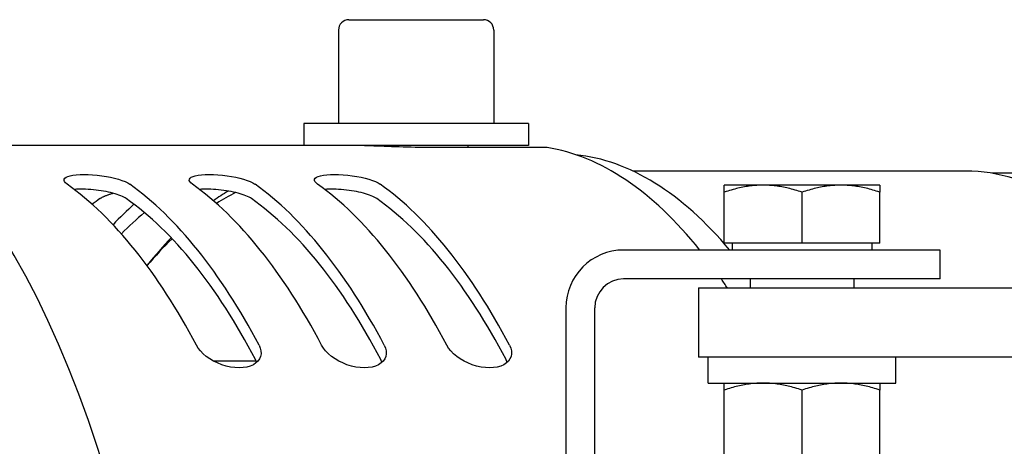
# Model space of a CAD drawing. Units: inches. Extents: x -289 to -41, y 461 to 568.
# Drawn here: x -256 to -252, y 528 to 530 of the extents above; entities that cross this region are included whole.
import ezdxf

# ---------------------------------------------------------------- set-up
doc = ezdxf.new("R2010")
doc.units = ezdxf.units.IN
doc.header["$MEASUREMENT"] = 0
doc.layers.get('0').update_dxf_attribs({"linetype": 'CONTINUOUS'})

# ---------------------------------------------------------------- blocks, each defined once
blk = doc.blocks.new('100')
for p, q in [((-254.849, 529.8969), (-254.362, 529.8969)), ((-254.8865, 529.8594), (-254.8865, 529.5219)), ((-254.3245, 529.8594), (-254.3245, 529.5219)), ((-254.1993, 529.5219), (-255.0118, 529.5219)), ((-255.0118, 529.5219), (-255.0118, 529.4419)), ((-254.1993, 529.5219), (-254.1993, 529.4419)), ((-254.9737, 529.4419), (-256.353, 529.4419)), ((-254.1993, 529.4419), (-254.9737, 529.4419)), ((-254.793, 529.4419), (-254.793, 529.4412)), ((-254.1319, 529.4345), (-254.5397, 529.4345)), ((-254.418, 529.4419), (-254.418, 529.4345)), ((-252.6162, 529.3493), (-253.8208, 529.3493)), ((-251.6807, 529.3415), (-252.5219, 529.3415)), ((-253.3498, 529.2983), (-253.4904, 529.2983)), ((-253.4904, 529.2732), (-253.4904, 529.2983)), ((-253.4904, 529.0889), (-253.4904, 529.2732)), ((-253.0685, 529.2983), (-253.3498, 529.2983)), ((-253.2092, 529.0889), (-253.2092, 529.2732)), ((-252.9279, 529.2983), (-253.0685, 529.2983)), ((-252.9279, 529.2983), (-252.9279, 529.2732)), ((-252.9279, 529.0889), (-252.9279, 529.2732)), ((-252.7092, 529.0639), (-253.8546, 529.0639)), ((-253.2092, 529.0889), (-253.4904, 529.0889)), ((-253.4623, 529.0889), (-253.4623, 529.0639)), ((-252.9279, 529.0889), (-253.2092, 529.0889)), ((-252.956, 529.0889), (-252.956, 529.0639)), ((-252.7092, 528.9593), (-252.7092, 529.0639)), ((-255.5795, 529.008), (-255.5787, 529.009)), ((-252.7092, 528.9593), (-253.8546, 528.9593)), ((-253.3967, 528.9593), (-253.3967, 528.9268)), ((-253.0217, 528.9593), (-253.0217, 528.9268)), ((-253.5842, 528.9268), (-253.0842, 528.9268)), ((-253.5842, 528.9268), (-253.5842, 528.6768)), ((-253.0842, 528.9268), (-245.4642, 528.9268)), ((-254.0638, 528.8547), (-254.0638, 523.5014)), ((-253.9592, 523.5014), (-253.9592, 528.8547)), ((-255.1838, 528.6618), (-255.3375, 528.6618)), ((-253.0842, 528.6768), (-253.5842, 528.6768)), ((-253.5492, 528.5828), (-253.5492, 528.6768)), ((-245.4642, 528.6768), (-253.0842, 528.6768)), ((-252.8697, 528.5828), (-252.8697, 528.6768)), ((-253.5492, 528.5828), (-252.8697, 528.5828)), ((-253.4907, 528.5577), (-253.4907, 528.5828)), ((-253.4907, 528.28), (-253.4907, 528.5577)), ((-253.2092, 528.28), (-253.2092, 528.5577)), ((-252.9277, 528.5828), (-252.9277, 528.5577)), ((-252.9277, 528.28), (-252.9277, 528.5577))]:
    blk.add_line(p, q)
at = {"flags": 128}
for points in [[(-254.5397, 529.4345), (-254.5526, 529.4345), (-254.566, 529.4346), (-254.5798, 529.4348), (-254.594, 529.435), (-254.6085, 529.4353), (-254.6231, 529.4356), (-254.6378, 529.436), (-254.6524, 529.4364), (-254.6668, 529.4368), (-254.6809, 529.4373), (-254.6947, 529.4377), (-254.7079, 529.4382), (-254.7209, 529.4387), (-254.7337, 529.4391), (-254.7462, 529.4396), (-254.7584, 529.44), (-254.7702, 529.4404), (-254.7813, 529.4408), (-254.7918, 529.4411), (-254.8015, 529.4414), (-254.8104, 529.4416), (-254.8185, 529.4418), (-254.8258, 529.4419), (-254.8321, 529.4419)], [(-255.8683, 529.3022), (-255.874, 529.3068), (-255.8778, 529.3115), (-255.8796, 529.3159), (-255.8793, 529.3201), (-255.8768, 529.3238), (-255.8724, 529.3271), (-255.8661, 529.33), (-255.8577, 529.3325), (-255.8473, 529.3345), (-255.8352, 529.3359), (-255.8218, 529.3367), (-255.8075, 529.337), (-255.7924, 529.3367), (-255.7762, 529.3359), (-255.7595, 529.3345), (-255.7428, 529.3325), (-255.7265, 529.33), (-255.7112, 529.3271), (-255.6966, 529.3238), (-255.6827, 529.3201), (-255.6699, 529.3159), (-255.6587, 529.3115), (-255.6492, 529.3068), (-255.6418, 529.3022)], [(-255.4152, 529.3022), (-255.4208, 529.3068), (-255.4247, 529.3115), (-255.4265, 529.3159), (-255.4261, 529.3201), (-255.4237, 529.3238), (-255.4193, 529.3271), (-255.4129, 529.33), (-255.4045, 529.3325), (-255.3941, 529.3345), (-255.382, 529.3359), (-255.3686, 529.3367), (-255.3544, 529.337), (-255.3393, 529.3367), (-255.3231, 529.3359), (-255.3064, 529.3345), (-255.2896, 529.3325), (-255.2733, 529.33), (-255.2581, 529.3271), (-255.2435, 529.3238), (-255.2296, 529.3201), (-255.2168, 529.3159), (-255.2055, 529.3115), (-255.1961, 529.3068), (-255.1886, 529.3022)], [(-254.962, 529.3022), (-254.9677, 529.3068), (-254.9715, 529.3115), (-254.9733, 529.3159), (-254.973, 529.3201), (-254.9705, 529.3238), (-254.9661, 529.3271), (-254.9598, 529.33), (-254.9514, 529.3325), (-254.941, 529.3345), (-254.9289, 529.3359), (-254.9155, 529.3367), (-254.9012, 529.337), (-254.8861, 529.3367), (-254.8699, 529.3359), (-254.8532, 529.3345), (-254.8365, 529.3325), (-254.8202, 529.33), (-254.8049, 529.3271), (-254.7903, 529.3238), (-254.7764, 529.3201), (-254.7636, 529.3159), (-254.7524, 529.3115), (-254.7429, 529.3068), (-254.7354, 529.3022)], [(-255.6545, 529.2498), (-255.6585, 529.2524), (-255.6632, 529.255), (-255.6685, 529.2576), (-255.6743, 529.2601), (-255.6808, 529.2626), (-255.6877, 529.265), (-255.6951, 529.2673), (-255.7029, 529.2694), (-255.7109, 529.2714), (-255.7191, 529.2733), (-255.7275, 529.275), (-255.7362, 529.2766), (-255.7452, 529.2781), (-255.7545, 529.2794), (-255.7639, 529.2806), (-255.7735, 529.2817), (-255.783, 529.2825), (-255.7924, 529.2832), (-255.8016, 529.2836), (-255.8104, 529.2839), (-255.8189, 529.2841), (-255.8271, 529.284), (-255.8351, 529.2838), (-255.8428, 529.2834)], [(-255.7497, 529.2498), (-255.7485, 529.2506), (-255.7472, 529.2515), (-255.7458, 529.2523), (-255.7443, 529.2532), (-255.7428, 529.2541), (-255.7412, 529.2549), (-255.7395, 529.2558), (-255.7378, 529.2566), (-255.736, 529.2575), (-255.7341, 529.2583), (-255.7322, 529.2592), (-255.7302, 529.26), (-255.7282, 529.2608), (-255.726, 529.2616), (-255.7239, 529.2625), (-255.7217, 529.2633), (-255.7194, 529.264), (-255.717, 529.2648), (-255.7147, 529.2656), (-255.7122, 529.2663), (-255.7098, 529.2671), (-255.7073, 529.2678), (-255.7047, 529.2685), (-255.7021, 529.2692)], [(-255.2014, 529.2498), (-255.2054, 529.2524), (-255.21, 529.255), (-255.2153, 529.2576), (-255.2212, 529.2601), (-255.2276, 529.2626), (-255.2345, 529.265), (-255.2419, 529.2673), (-255.2497, 529.2694), (-255.2577, 529.2714), (-255.266, 529.2733), (-255.2743, 529.275), (-255.283, 529.2766), (-255.292, 529.2781), (-255.3013, 529.2794), (-255.3108, 529.2806), (-255.3203, 529.2817), (-255.3298, 529.2825), (-255.3392, 529.2832), (-255.3484, 529.2836), (-255.3573, 529.2839), (-255.3658, 529.2841), (-255.374, 529.284), (-255.3819, 529.2838), (-255.3897, 529.2834)], [(-254.7482, 529.2498), (-254.7522, 529.2524), (-254.7569, 529.255), (-254.7622, 529.2576), (-254.768, 529.2601), (-254.7745, 529.2626), (-254.7814, 529.265), (-254.7888, 529.2673), (-254.7965, 529.2694), (-254.8046, 529.2714), (-254.8128, 529.2733), (-254.8212, 529.275), (-254.8299, 529.2766), (-254.8389, 529.2781), (-254.8482, 529.2794), (-254.8576, 529.2806), (-254.8672, 529.2817), (-254.8767, 529.2825), (-254.8861, 529.2832), (-254.8952, 529.2836), (-254.9041, 529.2839), (-254.9126, 529.2841), (-254.9208, 529.284), (-254.9288, 529.2838), (-254.9365, 529.2834)], [(-253.3498, 529.2983), (-253.3554, 529.2982), (-253.3611, 529.2981), (-253.3667, 529.2979), (-253.3723, 529.2976), (-253.3779, 529.2972), (-253.3835, 529.2967), (-253.3891, 529.2962), (-253.3948, 529.2955), (-253.4004, 529.2948), (-253.4061, 529.294), (-253.4118, 529.2931), (-253.4175, 529.2921), (-253.4233, 529.2911), (-253.4291, 529.2899), (-253.435, 529.2887), (-253.4409, 529.2873), (-253.4468, 529.2859), (-253.4528, 529.2844), (-253.4589, 529.2827), (-253.4651, 529.281), (-253.4713, 529.2792), (-253.4776, 529.2773), (-253.4839, 529.2753), (-253.4904, 529.2732)], [(-253.2092, 529.2732), (-253.2156, 529.2753), (-253.222, 529.2773), (-253.2283, 529.2792), (-253.2345, 529.281), (-253.2407, 529.2827), (-253.2468, 529.2844), (-253.2528, 529.2859), (-253.2587, 529.2873), (-253.2646, 529.2887), (-253.2705, 529.2899), (-253.2763, 529.2911), (-253.2821, 529.2921), (-253.2878, 529.2931), (-253.2935, 529.294), (-253.2992, 529.2948), (-253.3048, 529.2955), (-253.3105, 529.2962), (-253.3161, 529.2967), (-253.3217, 529.2972), (-253.3273, 529.2976), (-253.3329, 529.2979), (-253.3385, 529.2981), (-253.3442, 529.2982), (-253.3498, 529.2983)], [(-253.0685, 529.2983), (-253.0742, 529.2982), (-253.0798, 529.2981), (-253.0854, 529.2979), (-253.091, 529.2976), (-253.0966, 529.2972), (-253.1023, 529.2967), (-253.1079, 529.2962), (-253.1135, 529.2955), (-253.1192, 529.2948), (-253.1248, 529.294), (-253.1306, 529.2931), (-253.1363, 529.2921), (-253.1421, 529.2911), (-253.1479, 529.2899), (-253.1537, 529.2887), (-253.1596, 529.2873), (-253.1656, 529.2859), (-253.1716, 529.2844), (-253.1777, 529.2827), (-253.1838, 529.281), (-253.19, 529.2792), (-253.1963, 529.2773), (-253.2027, 529.2753), (-253.2092, 529.2732)], [(-252.9279, 529.2732), (-252.9344, 529.2753), (-252.9408, 529.2773), (-252.9471, 529.2792), (-252.9533, 529.281), (-252.9594, 529.2827), (-252.9655, 529.2844), (-252.9715, 529.2859), (-252.9775, 529.2873), (-252.9834, 529.2887), (-252.9892, 529.2899), (-252.995, 529.2911), (-253.0008, 529.2921), (-253.0065, 529.2931), (-253.0122, 529.294), (-253.0179, 529.2948), (-253.0236, 529.2955), (-253.0292, 529.2962), (-253.0348, 529.2967), (-253.0404, 529.2972), (-253.0461, 529.2976), (-253.0517, 529.2979), (-253.0573, 529.2981), (-253.0629, 529.2982), (-253.0685, 529.2983)], [(-255.174, 528.7193), (-255.1696, 528.7092), (-255.1672, 528.6989), (-255.1667, 528.6888), (-255.1685, 528.6791), (-255.1723, 528.6702), (-255.1778, 528.6623), (-255.1852, 528.6554), (-255.1946, 528.6493), (-255.2057, 528.6443), (-255.2183, 528.6408), (-255.2319, 528.6386), (-255.2461, 528.6379), (-255.261, 528.6386), (-255.2768, 528.6408), (-255.2929, 528.6443), (-255.3088, 528.6493), (-255.3242, 528.6554), (-255.3385, 528.6623), (-255.352, 528.6702), (-255.3647, 528.6791), (-255.3762, 528.6888), (-255.3862, 528.6989), (-255.3943, 528.7092), (-255.4006, 528.7193)], [(-254.7208, 528.7193), (-254.7165, 528.7092), (-254.714, 528.6989), (-254.7136, 528.6888), (-254.7153, 528.6791), (-254.7191, 528.6702), (-254.7247, 528.6623), (-254.7321, 528.6554), (-254.7414, 528.6493), (-254.7525, 528.6443), (-254.7651, 528.6408), (-254.7788, 528.6386), (-254.793, 528.6379), (-254.8079, 528.6386), (-254.8236, 528.6408), (-254.8397, 528.6443), (-254.8557, 528.6493), (-254.871, 528.6554), (-254.8853, 528.6623), (-254.8988, 528.6702), (-254.9115, 528.6791), (-254.9231, 528.6888), (-254.933, 528.6989), (-254.9412, 528.7092), (-254.9474, 528.7193)], [(-254.2677, 528.7193), (-254.2633, 528.7092), (-254.2609, 528.6989), (-254.2604, 528.6888), (-254.2622, 528.6791), (-254.2659, 528.6702), (-254.2715, 528.6623), (-254.2789, 528.6554), (-254.2883, 528.6493), (-254.2994, 528.6443), (-254.3119, 528.6408), (-254.3256, 528.6386), (-254.3398, 528.6379), (-254.3547, 528.6386), (-254.3705, 528.6408), (-254.3866, 528.6443), (-254.4025, 528.6493), (-254.4179, 528.6554), (-254.4322, 528.6623), (-254.4456, 528.6702), (-254.4584, 528.6791), (-254.4699, 528.6888), (-254.4799, 528.6989), (-254.488, 528.7092), (-254.4943, 528.7193)], [(-255.1823, 528.6578), (-255.1825, 528.6582), (-255.1826, 528.6586), (-255.1828, 528.659), (-255.1829, 528.6595), (-255.1831, 528.6599), (-255.1832, 528.6603), (-255.1834, 528.6607), (-255.1836, 528.6611), (-255.1837, 528.6615), (-255.1839, 528.6619), (-255.1841, 528.6623), (-255.1843, 528.6628), (-255.1844, 528.6632), (-255.1846, 528.6636), (-255.1848, 528.664), (-255.185, 528.6644), (-255.1852, 528.6648), (-255.1854, 528.6652), (-255.1856, 528.6656), (-255.1858, 528.666), (-255.186, 528.6664), (-255.1862, 528.6668), (-255.1864, 528.6672), (-255.1866, 528.6676)], [(-254.7292, 528.6578), (-254.7293, 528.6582), (-254.7295, 528.6586), (-254.7296, 528.659), (-254.7298, 528.6595), (-254.7299, 528.6599), (-254.7301, 528.6603), (-254.7303, 528.6607), (-254.7304, 528.6611), (-254.7306, 528.6615), (-254.7308, 528.6619), (-254.7309, 528.6623), (-254.7311, 528.6628), (-254.7313, 528.6632), (-254.7315, 528.6636), (-254.7316, 528.664), (-254.7318, 528.6644), (-254.732, 528.6648), (-254.7322, 528.6652), (-254.7324, 528.6656), (-254.7326, 528.666), (-254.7328, 528.6664), (-254.733, 528.6668), (-254.7332, 528.6672), (-254.7334, 528.6676)], [(-254.276, 528.6578), (-254.2762, 528.6582), (-254.2763, 528.6586), (-254.2765, 528.659), (-254.2766, 528.6595), (-254.2768, 528.6599), (-254.2769, 528.6603), (-254.2771, 528.6607), (-254.2773, 528.6611), (-254.2774, 528.6615), (-254.2776, 528.6619), (-254.2778, 528.6623), (-254.2779, 528.6628), (-254.2781, 528.6632), (-254.2783, 528.6636), (-254.2785, 528.664), (-254.2787, 528.6644), (-254.2789, 528.6648), (-254.2791, 528.6652), (-254.2793, 528.6656), (-254.2795, 528.666), (-254.2797, 528.6664), (-254.2799, 528.6668), (-254.2801, 528.6672), (-254.2803, 528.6676)], [(-253.3499, 528.5828), (-253.3556, 528.5828), (-253.3612, 528.5826), (-253.3668, 528.5824), (-253.3724, 528.5821), (-253.378, 528.5817), (-253.3837, 528.5813), (-253.3893, 528.5807), (-253.3949, 528.5801), (-253.4006, 528.5793), (-253.4063, 528.5785), (-253.412, 528.5776), (-253.4177, 528.5766), (-253.4235, 528.5756), (-253.4293, 528.5744), (-253.4352, 528.5732), (-253.4411, 528.5718), (-253.447, 528.5704), (-253.453, 528.5689), (-253.4591, 528.5672), (-253.4653, 528.5655), (-253.4715, 528.5637), (-253.4778, 528.5618), (-253.4842, 528.5598), (-253.4907, 528.5577)], [(-253.2092, 528.5577), (-253.2156, 528.5598), (-253.222, 528.5618), (-253.2283, 528.5637), (-253.2346, 528.5655), (-253.2407, 528.5672), (-253.2468, 528.5689), (-253.2528, 528.5704), (-253.2588, 528.5718), (-253.2647, 528.5732), (-253.2705, 528.5744), (-253.2763, 528.5756), (-253.2821, 528.5766), (-253.2879, 528.5776), (-253.2936, 528.5785), (-253.2992, 528.5793), (-253.3049, 528.5801), (-253.3105, 528.5807), (-253.3162, 528.5813), (-253.3218, 528.5817), (-253.3274, 528.5821), (-253.333, 528.5824), (-253.3386, 528.5826), (-253.3443, 528.5828), (-253.3499, 528.5828)], [(-253.0684, 528.5828), (-253.0741, 528.5828), (-253.0797, 528.5826), (-253.0853, 528.5824), (-253.0909, 528.5821), (-253.0965, 528.5817), (-253.1022, 528.5813), (-253.1078, 528.5807), (-253.1134, 528.5801), (-253.1191, 528.5793), (-253.1248, 528.5785), (-253.1305, 528.5776), (-253.1362, 528.5766), (-253.142, 528.5756), (-253.1478, 528.5744), (-253.1537, 528.5732), (-253.1596, 528.5718), (-253.1655, 528.5704), (-253.1715, 528.5689), (-253.1776, 528.5672), (-253.1838, 528.5655), (-253.19, 528.5637), (-253.1963, 528.5618), (-253.2027, 528.5598), (-253.2092, 528.5577)], [(-252.9277, 528.5577), (-252.9341, 528.5598), (-252.9405, 528.5618), (-252.9468, 528.5637), (-252.9531, 528.5655), (-252.9592, 528.5672), (-252.9653, 528.5689), (-252.9713, 528.5704), (-252.9773, 528.5718), (-252.9832, 528.5732), (-252.989, 528.5744), (-252.9948, 528.5756), (-253.0006, 528.5766), (-253.0064, 528.5776), (-253.0121, 528.5785), (-253.0177, 528.5793), (-253.0234, 528.5801), (-253.029, 528.5807), (-253.0347, 528.5813), (-253.0403, 528.5817), (-253.0459, 528.5821), (-253.0515, 528.5824), (-253.0571, 528.5826), (-253.0628, 528.5828), (-253.0684, 528.5828)]]:
    blk.add_lwpolyline(points, dxfattribs=at)
for centre, radius, start, end in [((-254.849, 529.8594), 0.0375, 90, 180), ((-254.362, 529.8594), 0.0375, 0, 90), ((-253.8546, 528.8547), 0.2092, 90, 180), ((-253.8546, 528.8547), 0.1046, 90, 180)]:
    blk.add_arc(centre, radius, start, end)
for centre, major_axis, start_param, end_param in [((-256.9528, 526.1618), (0, 3.574), 5.157269, 6.283185), ((-254.2249, 526.1618), (0, 3.2801), 5.798375, 6.216064), ((-254.0889, 526.1618), (0, 3.25), 5.816254, 6.238698), ((-252.6162, 526.1618), (0, 3.1875), 5.762445, 6.283185), ((-256.2686, 526.1618), (0, 3.2801), 5.606555, 5.99028), ((-256.042, 526.1618), (0, 3.2801), 5.606555, 5.99028), ((-255.8154, 526.1618), (0, 3.2801), 5.606555, 5.99028), ((-254.9445, 526.1618), (0, 3.2185), 0.253876, 0.294217), ((-254.9798, 526.1618), (0, 3.1795), 0.209479, 0.262254), ((-255.5888, 526.1618), (0, 3.2801), 5.606555, 5.99028), ((-255.3623, 526.1618), (0, 3.2801), 5.606555, 5.99028), ((-255.1357, 526.1618), (0, 3.2801), 5.606555, 5.99028), ((-255.3623, 526.1618), (0, 3.2212), 0.28861, 0.310111), ((-256.042, 526.1618), (0, 3.2212), 5.603735, 5.994576), ((-255.5888, 526.1618), (0, 3.2212), 5.603735, 5.994576), ((-255.1357, 526.1618), (0, 3.2212), 5.603735, 5.994576), ((-255.1357, 526.1618), (0, 3.2801), 0.361963, 0.420944), ((-255.1357, 526.1618), (0, 3.2212), 0.33935, 0.404897), ((-254.9798, 526.1618), (0, 3.1795), 0.388224, 0.462345), ((-254.9445, 526.1618), (0, -3.2185), 3.555739, 3.626705), ((-254.2249, 526.1618), (0, -3.2801), 2.573569, 2.592262)]:
    blk.add_ellipse(centre, major_axis=major_axis, ratio=0.422618, start_param=start_param, end_param=end_param)

msp = doc.modelspace()

# ---------------------------------------------------------------- block references
msp.add_blockref('100', (0, 0))

doc.saveas('drawing.dxf')
